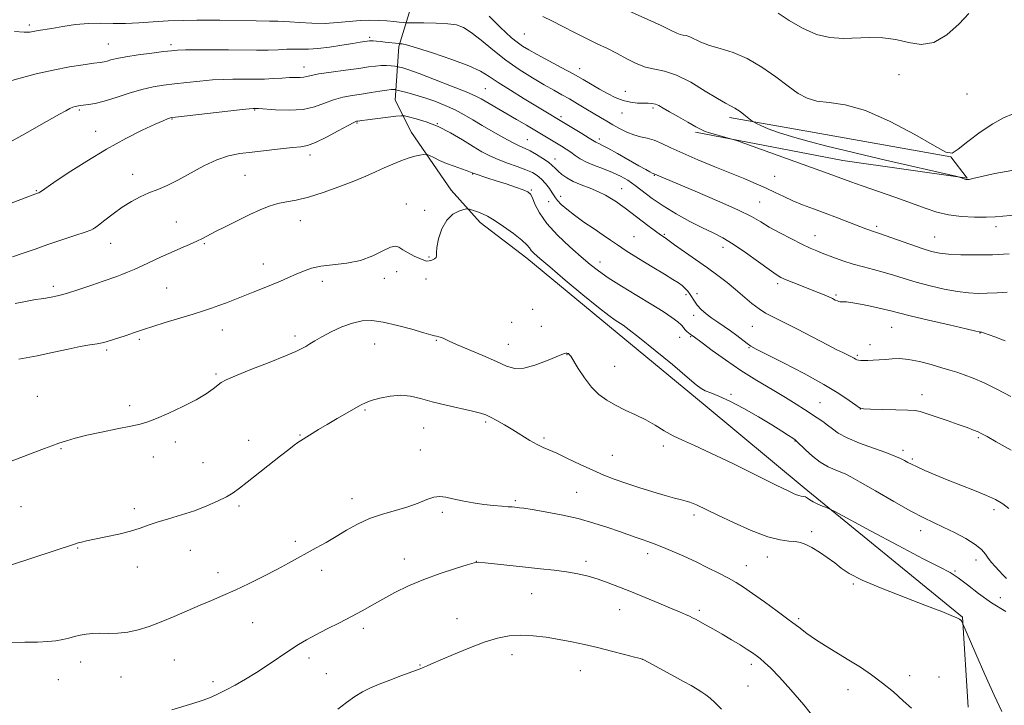
# Model space of a CAD drawing. Extents: x 2194800 to 2197700, y 352300 to 355200.
# Drawn here: x 2195593 to 2195953, y 353688 to 353939 of the extents above; entities that cross this region are included whole.
import ezdxf

# ---------------------------------------------------------------- set-up
doc = ezdxf.new("R2010")
doc.units = 0
doc.header["$MEASUREMENT"] = 0
for name, color, linetype, lineweight in [('DTM HARD BREAKLINE', 7, 'Continuous', 0), ('DTM SPOT ELEVATION', 2, 'Continuous', 13), ('INDEX CONTOUR', 41, 'Continuous', 13), ('INTERMEDIATE CONTOUR', 44, 'Continuous', 0)]:
    doc.layers.add(name, color=color, linetype=linetype, lineweight=lineweight)

msp = doc.modelspace()

# ---------------------------------------------------------------- linework, layer by layer
at = {"layer": 'DTM HARD BREAKLINE'}
for points in [[(2195938.17, 353720.33, 1069.94), (2195880.16, 353767.59, 1067.63), (2195843.91, 353797.79, 1066.51), (2195808.97, 353826.67, 1066.51), (2195778.64, 353851.62, 1066.58), (2195761.51, 353864.74, 1066.51), (2195750.95, 353876.56, 1065.33), (2195736.43, 353897.59, 1063.22), (2195730.48, 353909.43, 1060.92), (2195731.76, 353929.17, 1056.25), (2195736.99, 353946.29, 1051.77), (2195740.91, 353958.8, 1047.63), (2195746.8, 353973.95, 1044.4), (2195751.38, 353984.49, 1043.41), (2195757.94, 353997.67, 1041.9)], [(2195852.9, 353903.1, 1050.46), (2195882.52, 353897.9, 1048.88), (2195933.87, 353888.79, 1048.02), (2195939.81, 353880.91, 1049.93), (2195894.39, 353887.39, 1051.11), (2195840.41, 353897.81, 1052.3)], [(2195938.17, 353720.33, 1069.94), (2195940.21, 353687.43, 1070.73)]]:
    msp.add_polyline3d(points, dxfattribs=at)
at = {"layer": 'DTM SPOT ELEVATION'}
for p in [(2195596.54, 353936.94, 1053.67), (2195721.13, 353932.49, 1055.72), (2195777.68, 353933.72, 1050.96), (2195625.46, 353930, 1055.15), (2195648.36, 353929.84, 1055.63), (2195697.02, 353921.6, 1057.36), (2195797.98, 353921, 1051.39), (2195914.94, 353918.81, 1047.23), (2195763.43, 353913.72, 1057.03), (2195814.67, 353912.7, 1051.21), (2195939.87, 353911.72, 1046.85), (2195614.81, 353905.94, 1058.21), (2195678.98, 353905.9, 1060.1), (2195824.79, 353906.6, 1052.3), (2195648.7, 353902.59, 1060.09), (2195791.2, 353903.45, 1055.66), (2195813.5, 353904.78, 1052.72), (2195620.77, 353898.02, 1059.33), (2195716.47, 353901.14, 1062.14), (2195745.86, 353900.89, 1062), (2195778.83, 353894.97, 1059.12), (2195805.13, 353895.22, 1055.62), (2195699.3, 353889.42, 1062.46), (2195788.91, 353887.97, 1059.34), (2195634.3, 353882.4, 1061.29), (2195675.46, 353881.92, 1063.02), (2195758.78, 353882.44, 1064.08), (2195825.28, 353881.97, 1056.08), (2195869.42, 353881.65, 1053.08), (2195599.08, 353876.42, 1059.89), (2195780.3, 353876.63, 1063.86), (2195813.42, 353877.04, 1059.21), (2195791.01, 353874.26, 1061.5), (2195734.58, 353871.47, 1065.52), (2195741.19, 353869.22, 1065.71), (2195786.61, 353872.38, 1062.6), (2195863.91, 353872.28, 1055.05), (2195695.77, 353865.39, 1064.69), (2195619.92, 353862.5, 1061.97), (2195650.27, 353864.88, 1063.16), (2195906.69, 353863.34, 1053.68), (2195950.43, 353863.14, 1052.49), (2195817.83, 353859.59, 1061.01), (2195829.02, 353860.44, 1059.83), (2195884.14, 353859.89, 1055.29), (2195928.01, 353859.36, 1053.11), (2195626.27, 353857.12, 1062.86), (2195660.52, 353856.98, 1064.16), (2195850.45, 353855.65, 1058.59), (2195742.88, 353852.06, 1065.94), (2195682.11, 353849.51, 1065.34), (2195805.43, 353850.26, 1063.4), (2195726.44, 353844.24, 1066.45), (2195730.93, 353846.72, 1066.24), (2195741.69, 353844.01, 1066.2), (2195605.29, 353841.36, 1063.6), (2195646.75, 353840.78, 1065.02), (2195703.81, 353843.22, 1066.49), (2195870.52, 353842.35, 1058.35), (2195836.87, 353838.37, 1062.39), (2195840.98, 353838.71, 1061.51), (2195891.88, 353838.17, 1057.78), (2195780.79, 353832.98, 1066.72), (2195839.78, 353830.71, 1062.49), (2195773.11, 353828.15, 1066.85), (2195783.94, 353826.73, 1067.01), (2195861.21, 353826.78, 1060.84), (2195912.18, 353826.31, 1058.91), (2195667.18, 353825.36, 1066.7), (2195693.76, 353823.17, 1067.63), (2195834.55, 353822.75, 1064.77), (2195838.62, 353822.95, 1064.15), (2195944.62, 353824.29, 1058.05), (2195636.81, 353821.97, 1066.26), (2195722.92, 353820.27, 1068.93), (2195745.57, 353821.61, 1068.14), (2195771.93, 353820.14, 1067.25), (2195860.03, 353818.9, 1062.11), (2195904.27, 353820.02, 1059.4), (2195624.81, 353818.05, 1066.28), (2195793.4, 353816.42, 1068.06), (2195899.66, 353816.13, 1059.78), (2195810.81, 353812.09, 1067.15), (2195664.82, 353809.25, 1067.8), (2195599.37, 353801.14, 1066.97), (2195853.46, 353801.88, 1065.84), (2195923.32, 353801.72, 1061.4), (2195633.23, 353797.69, 1067.71), (2195886.02, 353798.78, 1063.07), (2195719.37, 353796.07, 1070.16), (2195900.73, 353796.44, 1062.01), (2195763.63, 353791.75, 1070.25), (2195695.58, 353787.02, 1069.9), (2195740.86, 353789.55, 1070.8), (2195649.91, 353784.43, 1068.36), (2195676.83, 353785.06, 1069.25), (2195784.95, 353785.84, 1069.7), (2195828.67, 353782.97, 1068.43), (2195876.87, 353784.84, 1066.06), (2195943.91, 353785.98, 1062.23), (2195608.06, 353782, 1068.12), (2195641.9, 353778.87, 1068.5), (2195739.67, 353781.5, 1071.2), (2195810, 353779.49, 1069.08), (2195916.37, 353781.34, 1063.57), (2195660.09, 353776.84, 1069.01), (2195919.78, 353778.19, 1063.75), (2195796.89, 353766.03, 1071.07), (2195593.43, 353760.81, 1068.91), (2195673.27, 353760.95, 1070.32), (2195714.63, 353763.73, 1071.4), (2195774.46, 353762.91, 1071.78), (2195634.94, 353760.02, 1069.6), (2195747.68, 353758.7, 1072.32), (2195839.89, 353757.76, 1070.38), (2195949.72, 353759.72, 1064.38), (2195882.88, 353751.56, 1069.68), (2195922.89, 353751.93, 1066.57), (2195693.85, 353748.13, 1071.64), (2195614.14, 353745.58, 1070.1), (2195655.39, 353744.77, 1070.79), (2195822.85, 353743.6, 1072.47), (2195733.81, 353741.56, 1073.41), (2195760.14, 353740.73, 1073.99), (2195800.28, 353740.8, 1073.59), (2195859.06, 353739.2, 1071.23), (2195866.67, 353742.37, 1070.64), (2195943.1, 353741.24, 1066.63), (2195635.98, 353738.69, 1070.65), (2195665.59, 353736.63, 1071.5), (2195703.58, 353737.48, 1072.51), (2195935.42, 353737.26, 1067.87), (2195898.2, 353732.43, 1070.2), (2195780.39, 353728.88, 1074.88), (2195952.03, 353727.5, 1067.1), (2195812.64, 353723.05, 1074.77), (2195841.76, 353722.87, 1073.68), (2195678.27, 353718.28, 1072.77), (2195753.05, 353719.83, 1075.2), (2195878.13, 353719.83, 1071.73), (2195718.75, 353716.23, 1074.41), (2195615.34, 353703.99, 1072.6), (2195649.52, 353704.64, 1072.89), (2195698.83, 353705.34, 1074.5), (2195773.27, 353706.57, 1076.61), (2195820.99, 353704.87, 1076.01), (2195705.23, 353699.66, 1075.16), (2195739.48, 353702.88, 1075.9), (2195798.26, 353700.7, 1076.79), (2195860.83, 353703.02, 1074.42), (2195607.05, 353697.43, 1072.98), (2195630.05, 353698.5, 1072.85), (2195663.78, 353696.68, 1073.63), (2195918.78, 353698.94, 1071.46), (2195929.57, 353698.43, 1071.11), (2195859.67, 353695.17, 1075.02), (2195896.23, 353693.86, 1072.7)]:
    msp.add_point(p, dxfattribs=at)
at = {"layer": 'INDEX CONTOUR'}
for points in [[(2195956.237, 353883.721, 1050), (2195950.021, 353882.6, 1050), (2195941.898, 353880.761, 1050), (2195940.602, 353880.495, 1050), (2195940.178, 353880.442, 1050), (2195939.941, 353880.434, 1050), (2195939.746, 353880.439, 1050), (2195939.582, 353880.458, 1050), (2195939.43, 353880.495, 1050), (2195937.462, 353881.176, 1050), (2195937.042, 353881.3, 1050), (2195935.719, 353881.616, 1050), (2195909.981, 353887.581, 1050), (2195902.294, 353889.38, 1050), (2195895.248, 353891.059, 1050), (2195888.538, 353892.708, 1050), (2195881.992, 353894.387, 1050), (2195875.935, 353896.048, 1050), (2195870.821, 353897.615, 1050), (2195866.992, 353899.01, 1050), (2195864.359, 353900.155, 1050), (2195862.725, 353900.967, 1050), (2195861.833, 353901.439, 1050), (2195861.199, 353901.854, 1050), (2195858.694, 353903.805, 1050), (2195856.729, 353905.281, 1050), (2195854.83, 353906.578, 1050), (2195853.242, 353907.458, 1050), (2195851.382, 353908.397, 1050), (2195848.464, 353910.057, 1050), (2195843.991, 353912.823, 1050), (2195838.655, 353916.012, 1050), (2195833.441, 353918.667, 1050), (2195829.102, 353920.12, 1050), (2195825.461, 353920.836, 1050), (2195822.111, 353921.566, 1050), (2195818.719, 353922.883, 1050), (2195815.246, 353924.647, 1050), (2195811.725, 353926.542, 1050), (2195808.164, 353928.331, 1050), (2195804.454, 353930.105, 1050), (2195800.461, 353932.032, 1050), (2195796.136, 353934.209, 1050), (2195791.782, 353936.439, 1050), (2195787.787, 353938.452, 1050), (2195784.452, 353940.058, 1050)], [(2195938.712, 353808.983, 1060), (2195936.039, 353809.918, 1060), (2195933.538, 353810.721, 1060), (2195930.574, 353811.611, 1060), (2195926.727, 353812.719, 1060), (2195922.45, 353813.832, 1060), (2195918.405, 353814.644, 1060), (2195915.099, 353814.944, 1060), (2195912.39, 353814.868, 1060), (2195909.978, 353814.64, 1060), (2195907.637, 353814.446, 1060), (2195905.441, 353814.314, 1060), (2195903.54, 353814.235, 1060), (2195902.048, 353814.201, 1060), (2195900.929, 353814.223, 1060), (2195900.114, 353814.315, 1060), (2195899.518, 353814.49, 1060), (2195899.011, 353814.745, 1060), (2195898.446, 353815.076, 1060), (2195897.706, 353815.479, 1060), (2195896.781, 353815.948, 1060), (2195894.326, 353817.127, 1060), (2195892.205, 353818.169, 1060), (2195888.711, 353819.943, 1060), (2195877.698, 353825.644, 1060), (2195872.425, 353828.333, 1060), (2195868.673, 353830.188, 1060), (2195866.017, 353831.576, 1060), (2195863.688, 353833.081, 1060), (2195861.07, 353835.14, 1060), (2195855.102, 353840.217, 1060), (2195851.985, 353842.744, 1060), (2195848.633, 353845.306, 1060), (2195844.806, 353848.095, 1060), (2195840.436, 353851.184, 1060), (2195832.724, 353856.568, 1060), (2195830.73, 353857.995, 1060), (2195829.302, 353859.076, 1060), (2195827.62, 353860.255, 1060), (2195825.755, 353861.604, 1060), (2195822.954, 353863.68, 1060), (2195814.616, 353869.942, 1060), (2195812.977, 353871.154, 1060), (2195811.449, 353872.238, 1060), (2195809.671, 353873.424, 1060), (2195807.507, 353874.699, 1060), (2195804.88, 353875.987, 1060), (2195801.794, 353877.232, 1060), (2195798.572, 353878.46, 1060), (2195795.615, 353879.715, 1060), (2195793.242, 353881.02, 1060), (2195791.432, 353882.313, 1060), (2195790.079, 353883.507, 1060), (2195789.034, 353884.561, 1060), (2195787.977, 353885.594, 1060), (2195786.544, 353886.767, 1060), (2195784.504, 353888.174, 1060), (2195782.145, 353889.631, 1060), (2195779.89, 353890.886, 1060), (2195777.998, 353891.799, 1060), (2195776.086, 353892.654, 1060), (2195773.611, 353893.849, 1060), (2195770.212, 353895.658, 1060), (2195766.27, 353897.872, 1060), (2195762.348, 353900.163, 1060), (2195758.863, 353902.261, 1060), (2195755.64, 353904.161, 1060), (2195752.358, 353905.913, 1060), (2195748.781, 353907.557, 1060), (2195745.013, 353909.061, 1060), (2195741.248, 353910.38, 1060), (2195737.697, 353911.472, 1060), (2195734.657, 353912.314, 1060), (2195731.225, 353913.192, 1060), (2195730.701, 353913.312, 1060), (2195730.414, 353913.351, 1060), (2195729.948, 353913.379, 1060), (2195729.01, 353913.343, 1060), (2195727.343, 353913.158, 1060), (2195724.789, 353912.77, 1060), (2195721.596, 353912.247, 1060), (2195718.114, 353911.695, 1060), (2195714.634, 353911.166, 1060), (2195711.22, 353910.533, 1060), (2195707.878, 353909.622, 1060), (2195704.554, 353908.356, 1060), (2195700.947, 353907.043, 1060), (2195696.7, 353906.09, 1060), (2195691.68, 353905.782, 1060), (2195686.661, 353905.929, 1060), (2195680.358, 353906.381, 1060), (2195679.415, 353906.437, 1060), (2195678.747, 353906.437, 1060), (2195678.423, 353906.417, 1060), (2195677.012, 353906.274, 1060), (2195673.44, 353905.887, 1060), (2195649.98, 353903.277, 1060), (2195648.474, 353903.077, 1060), (2195647.865, 353902.924, 1060), (2195647.088, 353902.642, 1060), (2195645.494, 353901.978, 1060), (2195642.54, 353900.661, 1060), (2195637.86, 353898.475, 1060), (2195631.78, 353895.435, 1060), (2195624.803, 353891.61, 1060), (2195617.506, 353887.19, 1060), (2195610.755, 353882.834, 1060), (2195605.494, 353879.321, 1060), (2195600.909, 353876.22, 1060), (2195600.307, 353875.834, 1060), (2195599.907, 353875.625, 1060), (2195599.524, 353875.468, 1060), (2195598.457, 353875.08, 1060), (2195589.791, 353871.815, 1060)], [(2195955.841, 353801.046, 1060), (2195950.784, 353803.785, 1060), (2195946.127, 353806.011, 1060), (2195942.068, 353807.716, 1060), (2195938.712, 353808.983, 1060)], [(2195952.578, 353685.813, 1070), (2195949.727, 353691.83, 1070), (2195946.399, 353699.308, 1070), (2195943.059, 353706.936, 1070), (2195937.937, 353718.703, 1070), (2195937.774, 353719.024, 1070), (2195937.584, 353719.266, 1070), (2195937.113, 353719.552, 1070), (2195936.049, 353720.044, 1070), (2195934.038, 353720.916, 1070), (2195930.545, 353722.346, 1070), (2195924.998, 353724.524, 1070), (2195917.23, 353727.506, 1070), (2195908.733, 353730.837, 1070), (2195901.406, 353733.929, 1070), (2195896.63, 353736.354, 1070), (2195893.694, 353738.31, 1070), (2195891.361, 353740.154, 1070), (2195888.671, 353742.139, 1070), (2195885.765, 353744.104, 1070), (2195883.056, 353745.785, 1070), (2195880.836, 353746.977, 1070), (2195878.903, 353747.705, 1070), (2195876.931, 353748.054, 1070), (2195874.569, 353748.186, 1070), (2195871.367, 353748.571, 1070), (2195866.847, 353749.757, 1070), (2195860.83, 353752.073, 1070), (2195854.316, 353754.963, 1070), (2195848.607, 353757.649, 1070), (2195840.716, 353761.426, 1070), (2195839.528, 353761.942, 1070), (2195838.384, 353762.358, 1070), (2195837.042, 353762.749, 1070), (2195835.255, 353763.201, 1070), (2195832.763, 353763.842, 1070), (2195829.3, 353764.812, 1070), (2195824.766, 353766.185, 1070), (2195819.708, 353767.792, 1070), (2195814.84, 353769.396, 1070), (2195810.663, 353770.848, 1070), (2195806.835, 353772.315, 1070), (2195802.8, 353774.054, 1070), (2195798.219, 353776.201, 1070), (2195793.585, 353778.43, 1070), (2195789.606, 353780.301, 1070), (2195786.757, 353781.524, 1070), (2195784.593, 353782.416, 1070), (2195782.439, 353783.449, 1070), (2195779.776, 353784.972, 1070), (2195773.507, 353788.817, 1070), (2195770.414, 353790.651, 1070), (2195767.633, 353792.231, 1070), (2195765.351, 353793.469, 1070), (2195763.581, 353794.332, 1070), (2195761.663, 353795.008, 1070), (2195758.76, 353795.743, 1070), (2195749.08, 353797.888, 1070), (2195743.964, 353799.124, 1070), (2195739.72, 353800.296, 1070), (2195736.069, 353801.179, 1070), (2195732.475, 353801.53, 1070), (2195728.593, 353801.202, 1070), (2195724.812, 353800.434, 1070), (2195721.71, 353799.558, 1070), (2195719.627, 353798.805, 1070), (2195717.974, 353797.986, 1070), (2195709.256, 353793.003, 1070), (2195705.587, 353790.876, 1070), (2195702.397, 353788.962, 1070), (2195695.787, 353784.877, 1070), (2195694.84, 353784.237, 1070), (2195693.487, 353783.245, 1070), (2195691.452, 353781.688, 1070), (2195688.481, 353779.365, 1070), (2195676.276, 353769.714, 1070), (2195673.431, 353767.496, 1070), (2195671.141, 353765.875, 1070), (2195668.669, 353764.415, 1070), (2195665.431, 353762.776, 1070), (2195661.464, 353761.016, 1070), (2195656.961, 353759.29, 1070), (2195652.16, 353757.725, 1070), (2195647.469, 353756.329, 1070), (2195643.346, 353755.079, 1070), (2195640.043, 353753.946, 1070), (2195637.031, 353752.88, 1070), (2195633.576, 353751.823, 1070), (2195629.214, 353750.746, 1070), (2195624.534, 353749.725, 1070), (2195620.395, 353748.864, 1070), (2195617.45, 353748.239, 1070), (2195615.548, 353747.808, 1070), (2195614.339, 353747.501, 1070), (2195613.378, 353747.216, 1070), (2195589.923, 353739.439, 1070)]]:
    msp.add_polyline3d(points, dxfattribs=at)
at = {"layer": 'INTERMEDIATE CONTOUR'}
for points in [[(2195956.689, 353904.484, 1048), (2195953.228, 353903.02, 1048), (2195949.219, 353900.878, 1048), (2195944.643, 353897.749, 1048), (2195940.16, 353894.315, 1048), (2195936.601, 353891.501, 1048), (2195934.354, 353890.11, 1048), (2195932.052, 353890.458, 1048), (2195927.891, 353892.739, 1048), (2195920.673, 353896.87, 1048), (2195911.644, 353901.663, 1048), (2195902.658, 353905.655, 1048), (2195895.211, 353907.79, 1048), (2195889.368, 353908.632, 1048), (2195884.834, 353909.156, 1048), (2195881.25, 353910.187, 1048), (2195877.99, 353911.961, 1048), (2195874.365, 353914.566, 1048), (2195869.869, 353917.961, 1048), (2195864.734, 353921.58, 1048), (2195859.379, 353924.728, 1048), (2195854.195, 353926.897, 1048), (2195849.475, 353928.335, 1048), (2195845.485, 353929.478, 1048), (2195842.411, 353930.657, 1048), (2195838.386, 353932.628, 1048), (2195837.018, 353933.086, 1048), (2195835.871, 353933.311, 1048), (2195834.816, 353933.542, 1048), (2195833.607, 353934.018, 1048), (2195831.535, 353935.008, 1048), (2195827.772, 353936.781, 1048), (2195814.577, 353942.788, 1048)], [(2195940.522, 353941.173, 1046), (2195936.958, 353937.397, 1046), (2195932.475, 353933.397, 1046), (2195927.658, 353930.55, 1046), (2195922.97, 353929.83, 1046), (2195918.384, 353930.56, 1046), (2195913.753, 353931.658, 1046), (2195908.97, 353932.257, 1046), (2195904.095, 353932.369, 1046), (2195894.446, 353932.081, 1046), (2195889.644, 353932.362, 1046), (2195884.694, 353933.517, 1046), (2195879.578, 353935.795, 1046), (2195874.72, 353938.636, 1046), (2195870.66, 353941.275, 1046)], [(2195955.231, 353853.249, 1054), (2195949.085, 353852.946, 1054), (2195943.048, 353852.851, 1054), (2195937.575, 353852.943, 1054), (2195933.074, 353853.175, 1054), (2195929.728, 353853.531, 1054), (2195926.816, 353854.151, 1054), (2195923.392, 353855.212, 1054), (2195918.853, 353856.784, 1054), (2195909.87, 353859.994, 1054), (2195907.36, 353860.861, 1054), (2195905.228, 353861.538, 1054), (2195904.263, 353861.877, 1054), (2195902.734, 353862.454, 1054), (2195892.356, 353866.422, 1054), (2195887.828, 353868.126, 1054), (2195883.559, 353869.71, 1054), (2195879.637, 353871.2, 1054), (2195876.057, 353872.67, 1054), (2195872.778, 353874.176, 1054), (2195869.608, 353875.72, 1054), (2195866.312, 353877.286, 1054), (2195862.661, 353878.886, 1054), (2195858.422, 353880.637, 1054), (2195847.44, 353885.083, 1054), (2195841.287, 353887.635, 1054), (2195835.728, 353890.049, 1054), (2195831.379, 353892.083, 1054), (2195828.032, 353893.676, 1054), (2195825.272, 353894.811, 1054), (2195822.74, 353895.525, 1054), (2195820.281, 353896.068, 1054), (2195817.794, 353896.741, 1054), (2195815.216, 353897.768, 1054), (2195812.633, 353899.054, 1054), (2195810.167, 353900.422, 1054), (2195807.884, 353901.748, 1054), (2195805.615, 353903.102, 1054), (2195800.294, 353906.331, 1054), (2195797.256, 353908.155, 1054), (2195794.26, 353909.905, 1054), (2195791.439, 353911.489, 1054), (2195788.493, 353913.119, 1054), (2195785.013, 353915.09, 1054), (2195780.726, 353917.627, 1054), (2195775.894, 353920.687, 1054), (2195770.912, 353924.163, 1054), (2195766.149, 353927.88, 1054), (2195761.865, 353931.407, 1054), (2195758.291, 353934.248, 1054), (2195755.494, 353936.045, 1054), (2195752.876, 353936.994, 1054), (2195749.674, 353937.43, 1054), (2195745.434, 353937.641, 1054), (2195740.936, 353937.732, 1054), (2195735.202, 353937.769, 1054), (2195734.18, 353937.804, 1054), (2195733.328, 353937.89, 1054), (2195731.934, 353938.047, 1054), (2195729.934, 353938.255, 1054), (2195727.429, 353938.481, 1054), (2195724.508, 353938.684, 1054), (2195721.213, 353938.778, 1054), (2195717.579, 353938.659, 1054), (2195713.631, 353938.289, 1054), (2195709.363, 353937.845, 1054), (2195704.77, 353937.564, 1054), (2195699.946, 353937.61, 1054), (2195695.419, 353937.862, 1054), (2195691.824, 353938.131, 1054), (2195689.48, 353938.271, 1054), (2195687.431, 353938.32, 1054), (2195684.408, 353938.359, 1054), (2195679.601, 353938.451, 1054), (2195666.3, 353938.735, 1054), (2195664.247, 353938.756, 1054), (2195661.773, 353938.76, 1054), (2195657.863, 353938.754, 1054), (2195652.826, 353938.685, 1054), (2195647.309, 353938.485, 1054), (2195641.859, 353938.13, 1054), (2195636.643, 353937.752, 1054), (2195631.732, 353937.529, 1054), (2195627.145, 353937.561, 1054), (2195622.692, 353937.662, 1054), (2195618.13, 353937.571, 1054), (2195613.342, 353937.109, 1054), (2195608.712, 353936.426, 1054), (2195604.746, 353935.751, 1054), (2195599.714, 353934.922, 1054), (2195596.622, 353934.383, 1054), (2195594.538, 353934.299, 1054), (2195591.108, 353934.598, 1054)], [(2195830.94, 353905.209, 1052), (2195828.614, 353906.582, 1052), (2195826.983, 353907.493, 1052), (2195825.698, 353908.028, 1052), (2195824.442, 353908.276, 1052), (2195823.027, 353908.348, 1052), (2195821.296, 353908.356, 1052), (2195819.14, 353908.423, 1052), (2195816.631, 353908.7, 1052), (2195813.889, 353909.344, 1052), (2195811.027, 353910.458, 1052), (2195808.122, 353911.918, 1052), (2195805.244, 353913.549, 1052), (2195799.305, 353917.026, 1052), (2195795.636, 353919.092, 1052), (2195791.224, 353921.481, 1052), (2195782.489, 353926.146, 1052), (2195779.393, 353927.868, 1052), (2195777.07, 353929.293, 1052), (2195775.079, 353930.708, 1052), (2195773.064, 353932.34, 1052), (2195770.991, 353934.182, 1052), (2195768.907, 353936.17, 1052), (2195766.863, 353938.225, 1052), (2195764.914, 353940.212, 1052)], [(2195954.465, 353839.248, 1056), (2195950.84, 353839.017, 1056), (2195947.24, 353838.827, 1056), (2195943.839, 353838.777, 1056), (2195940.333, 353838.964, 1056), (2195936.299, 353839.48, 1056), (2195931.476, 353840.381, 1056), (2195926.264, 353841.565, 1056), (2195921.223, 353842.887, 1056), (2195916.784, 353844.22, 1056), (2195912.841, 353845.482, 1056), (2195909.156, 353846.608, 1056), (2195905.522, 353847.566, 1056), (2195901.859, 353848.477, 1056), (2195898.119, 353849.5, 1056), (2195894.306, 353850.735, 1056), (2195890.653, 353852.056, 1056), (2195887.446, 353853.284, 1056), (2195884.823, 353854.318, 1056), (2195882.326, 353855.38, 1056), (2195879.346, 353856.774, 1056), (2195875.5, 353858.694, 1056), (2195871.285, 353860.902, 1056), (2195867.421, 353863.049, 1056), (2195864.288, 353864.923, 1056), (2195860.887, 353866.867, 1056), (2195855.881, 353869.358, 1056), (2195848.498, 353872.665, 1056), (2195840.238, 353876.2, 1056), (2195824.944, 353882.591, 1056), (2195824.507, 353882.803, 1056), (2195823.702, 353883.231, 1056), (2195822.213, 353884.057, 1056), (2195819.685, 353885.484, 1056), (2195811.876, 353889.916, 1056), (2195808.337, 353891.887, 1056), (2195806.108, 353893.068, 1056), (2195804.952, 353893.626, 1056), (2195804.392, 353893.873, 1056), (2195803.949, 353894.115, 1056), (2195801.516, 353895.633, 1056), (2195798.768, 353897.313, 1056), (2195777.658, 353910.013, 1056), (2195772.611, 353913.111, 1056), (2195768.15, 353915.959, 1056), (2195764.842, 353918.196, 1056), (2195761.721, 353920.091, 1056), (2195757.439, 353922.072, 1056), (2195751.169, 353924.414, 1056), (2195744.161, 353926.772, 1056), (2195738.192, 353928.649, 1056), (2195734.595, 353929.685, 1056), (2195732.944, 353930.068, 1056), (2195732.372, 353930.124, 1056), (2195732.114, 353930.129, 1056), (2195731.803, 353930.155, 1056), (2195726.778, 353930.72, 1056), (2195725.078, 353930.898, 1056), (2195723.556, 353931.045, 1056), (2195722.368, 353931.142, 1056), (2195721.596, 353931.173, 1056), (2195721.031, 353931.143, 1056), (2195719.385, 353930.926, 1056), (2195717.669, 353930.678, 1056), (2195714.891, 353930.244, 1056), (2195710.897, 353929.6, 1056), (2195706.34, 353928.91, 1056), (2195702.071, 353928.385, 1056), (2195698.719, 353928.171, 1056), (2195696.029, 353928.16, 1056), (2195693.519, 353928.175, 1056), (2195690.774, 353928.087, 1056), (2195687.621, 353927.941, 1056), (2195683.95, 353927.827, 1056), (2195679.677, 353927.81, 1056), (2195669.408, 353927.909, 1056), (2195663.622, 353927.921, 1056), (2195658.119, 353927.892, 1056), (2195653.689, 353927.834, 1056), (2195650.785, 353927.746, 1056), (2195648.516, 353927.572, 1056), (2195645.651, 353927.243, 1056), (2195641.354, 353926.718, 1056), (2195636.357, 353926.062, 1056), (2195631.788, 353925.369, 1056), (2195628.516, 353924.723, 1056), (2195626.389, 353924.175, 1056), (2195624.999, 353923.766, 1056), (2195623.894, 353923.504, 1056), (2195622.468, 353923.283, 1056), (2195620.072, 353922.966, 1056), (2195616.229, 353922.431, 1056), (2195611.164, 353921.621, 1056), (2195605.273, 353920.495, 1056), (2195599.019, 353919.065, 1056), (2195593.137, 353917.544, 1056), (2195588.426, 353916.2, 1056)], [(2195953.842, 353821.406, 1058), (2195949.985, 353822.89, 1058), (2195945.885, 353824.32, 1058), (2195945.298, 353824.546, 1058), (2195945.078, 353824.647, 1058), (2195945.013, 353824.659, 1058), (2195944.684, 353824.645, 1058), (2195944.42, 353824.685, 1058), (2195943.066, 353824.981, 1058), (2195939.524, 353825.786, 1058), (2195933.225, 353827.232, 1058), (2195925.712, 353828.978, 1058), (2195919.055, 353830.563, 1058), (2195914.745, 353831.65, 1058), (2195911.943, 353832.391, 1058), (2195909.232, 353833.061, 1058), (2195905.585, 353833.86, 1058), (2195901.537, 353834.675, 1058), (2195898.019, 353835.317, 1058), (2195895.733, 353835.649, 1058), (2195894.471, 353835.747, 1058), (2195893.344, 353835.738, 1058), (2195892.91, 353835.811, 1058), (2195892.363, 353836.006, 1058), (2195891.587, 353836.363, 1058), (2195890.534, 353836.867, 1058), (2195889.179, 353837.489, 1058), (2195887.481, 353838.216, 1058), (2195885.358, 353839.083, 1058), (2195876.356, 353842.677, 1058), (2195873.628, 353843.789, 1058), (2195871.692, 353844.65, 1058), (2195869.895, 353845.693, 1058), (2195867.341, 353847.479, 1058), (2195863.431, 353850.344, 1058), (2195858.753, 353853.727, 1058), (2195854.188, 353856.841, 1058), (2195850.36, 353859.127, 1058), (2195846.856, 353860.92, 1058), (2195843.004, 353862.786, 1058), (2195838.351, 353865.148, 1058), (2195833.321, 353867.89, 1058), (2195828.553, 353870.762, 1058), (2195824.545, 353873.535, 1058), (2195818.307, 353878.316, 1058), (2195815.611, 353880.162, 1058), (2195812.907, 353881.705, 1058), (2195809.987, 353883.059, 1058), (2195806.74, 353884.327, 1058), (2195803.452, 353885.556, 1058), (2195800.506, 353886.782, 1058), (2195798.182, 353888.027, 1058), (2195796.33, 353889.261, 1058), (2195794.695, 353890.445, 1058), (2195793.054, 353891.556, 1058), (2195791.317, 353892.647, 1058), (2195778.512, 353900.289, 1058), (2195774.851, 353902.46, 1058), (2195771.322, 353904.534, 1058), (2195761.977, 353909.934, 1058), (2195759.917, 353910.973, 1058), (2195756.474, 353912.474, 1058), (2195751.091, 353914.654, 1058), (2195744.851, 353917.092, 1058), (2195739.248, 353919.207, 1058), (2195735.438, 353920.557, 1058), (2195733.225, 353921.26, 1058), (2195732.076, 353921.571, 1058), (2195731.479, 353921.717, 1058), (2195731.011, 353921.795, 1058), (2195730.272, 353921.874, 1058), (2195728.966, 353921.995, 1058), (2195727.224, 353922.1, 1058), (2195725.278, 353922.108, 1058), (2195723.239, 353921.949, 1058), (2195720.699, 353921.614, 1058), (2195717.126, 353921.111, 1058), (2195712.27, 353920.459, 1058), (2195707.019, 353919.743, 1058), (2195702.546, 353919.06, 1058), (2195699.704, 353918.497, 1058), (2195698.08, 353918.085, 1058), (2195696.942, 353917.84, 1058), (2195695.66, 353917.76, 1058), (2195693.982, 353917.757, 1058), (2195691.757, 353917.722, 1058), (2195688.916, 353917.578, 1058), (2195685.73, 353917.381, 1058), (2195682.551, 353917.216, 1058), (2195679.641, 353917.147, 1058), (2195676.885, 353917.149, 1058), (2195674.078, 353917.173, 1058), (2195671.022, 353917.17, 1058), (2195667.565, 353917.083, 1058), (2195663.564, 353916.86, 1058), (2195658.977, 353916.471, 1058), (2195654.169, 353915.976, 1058), (2195649.604, 353915.462, 1058), (2195645.589, 353914.969, 1058), (2195641.789, 353914.343, 1058), (2195637.712, 353913.384, 1058), (2195633.05, 353911.985, 1058), (2195628.243, 353910.429, 1058), (2195623.91, 353909.093, 1058), (2195620.542, 353908.262, 1058), (2195618.096, 353907.845, 1058), (2195615.267, 353907.536, 1058), (2195614.504, 353907.434, 1058), (2195613.904, 353907.323, 1058), (2195613.275, 353907.168, 1058), (2195612.475, 353906.89, 1058), (2195611.374, 353906.399, 1058), (2195609.816, 353905.598, 1058), (2195607.552, 353904.355, 1058), (2195599.957, 353900.073, 1058), (2195595.026, 353897.309, 1058), (2195590.183, 353894.646, 1058)], [(2195958.554, 353867.515, 1052), (2195952.953, 353866.979, 1052), (2195950.17, 353866.795, 1052), (2195946.799, 353866.7, 1052), (2195942.536, 353866.727, 1052), (2195937.772, 353866.971, 1052), (2195933.073, 353867.547, 1052), (2195928.799, 353868.544, 1052), (2195924.49, 353869.967, 1052), (2195919.482, 353871.797, 1052), (2195913.397, 353873.969, 1052), (2195901.389, 353878.165, 1052), (2195897.297, 353879.625, 1052), (2195888.92, 353882.705, 1052), (2195855.395, 353894.686, 1052), (2195853.708, 353895.249, 1052), (2195852.365, 353895.622, 1052), (2195850.275, 353896.18, 1052), (2195847.755, 353896.868, 1052), (2195845.48, 353897.521, 1052), (2195843.889, 353898.055, 1052), (2195842.486, 353898.698, 1052), (2195840.544, 353899.756, 1052), (2195837.583, 353901.416, 1052), (2195834.125, 353903.374, 1052), (2195830.94, 353905.209, 1052)], [(2195956.038, 353781.412, 1062), (2195950.54, 353784.46, 1062), (2195947.141, 353786.381, 1062), (2195945.242, 353787.424, 1062), (2195943.867, 353788.085, 1062), (2195942.171, 353788.791, 1062), (2195939.825, 353789.683, 1062), (2195936.63, 353790.832, 1062), (2195932.566, 353792.246, 1062), (2195924.878, 353794.879, 1062), (2195922.687, 353795.59, 1062), (2195920.877, 353795.933, 1062), (2195918.185, 353796.095, 1062), (2195913.803, 353796.233, 1062), (2195908.73, 353796.359, 1062), (2195904.42, 353796.453, 1062), (2195901.898, 353796.554, 1062), (2195900.485, 353796.915, 1062), (2195899.076, 353797.844, 1062), (2195896.701, 353799.589, 1062), (2195892.915, 353802.159, 1062), (2195887.408, 353805.498, 1062), (2195880.2, 353809.44, 1062), (2195872.629, 353813.359, 1062), (2195862.603, 353818.404, 1062), (2195860.637, 353819.477, 1062), (2195859.287, 353820.423, 1062), (2195855.526, 353823.431, 1062), (2195853.242, 353825.146, 1062), (2195850.903, 353826.726, 1062), (2195848.594, 353828.216, 1062), (2195846.375, 353829.72, 1062), (2195844.316, 353831.309, 1062), (2195842.511, 353832.927, 1062), (2195841.059, 353834.484, 1062), (2195840.01, 353835.91, 1062), (2195838.47, 353838.421, 1062), (2195837.613, 353839.558, 1062), (2195836.614, 353840.63, 1062), (2195835.48, 353841.636, 1062), (2195834.131, 353842.636, 1062), (2195832.156, 353843.916, 1062), (2195829.053, 353845.822, 1062), (2195824.59, 353848.535, 1062), (2195819.57, 353851.604, 1062), (2195815.06, 353854.413, 1062), (2195811.81, 353856.53, 1062), (2195809.289, 353858.258, 1062), (2195806.65, 353860.084, 1062), (2195803.285, 353862.359, 1062), (2195799.553, 353864.903, 1062), (2195796.055, 353867.398, 1062), (2195793.277, 353869.578, 1062), (2195791.261, 353871.362, 1062), (2195789.931, 353872.721, 1062), (2195789.165, 353873.687, 1062), (2195787.969, 353875.625, 1062), (2195786.885, 353877.17, 1062), (2195785.486, 353878.953, 1062), (2195783.973, 353880.629, 1062), (2195782.456, 353881.95, 1062), (2195780.686, 353883.025, 1062), (2195778.321, 353884.05, 1062), (2195775.163, 353885.183, 1062), (2195771.586, 353886.419, 1062), (2195768.105, 353887.712, 1062), (2195765.069, 353889.057, 1062), (2195762.173, 353890.604, 1062), (2195758.943, 353892.543, 1062), (2195755.04, 353894.963, 1062), (2195750.663, 353897.54, 1062), (2195746.144, 353899.85, 1062), (2195741.827, 353901.557, 1062), (2195738.101, 353902.691, 1062), (2195735.372, 353903.374, 1062), (2195733.802, 353903.712, 1062), (2195732.601, 353903.764, 1062), (2195730.741, 353903.574, 1062), (2195720.359, 353902.343, 1062), (2195718.257, 353902.078, 1062), (2195716.711, 353901.854, 1062), (2195716.289, 353901.747, 1062), (2195715.332, 353901.308, 1062), (2195713.211, 353900.184, 1062), (2195709.583, 353898.2, 1062), (2195705.241, 353895.884, 1062), (2195701.27, 353893.944, 1062), (2195698.395, 353892.89, 1062), (2195695.936, 353892.458, 1062), (2195692.857, 353892.191, 1062), (2195688.437, 353891.73, 1062), (2195683.214, 353891.116, 1062), (2195678.04, 353890.489, 1062), (2195673.538, 353889.906, 1062), (2195669.417, 353889.082, 1062), (2195665.158, 353887.648, 1062), (2195660.407, 353885.393, 1062), (2195650.869, 353880.23, 1062), (2195646.923, 353878.319, 1062), (2195643.493, 353876.847, 1062), (2195640.3, 353875.515, 1062), (2195637.108, 353874.062, 1062), (2195633.856, 353872.361, 1062), (2195630.529, 353870.323, 1062), (2195627.178, 353867.946, 1062), (2195624.137, 353865.594, 1062), (2195621.809, 353863.726, 1062), (2195620.367, 353862.633, 1062), (2195619.056, 353861.964, 1062), (2195616.891, 353861.207, 1062), (2195613.18, 353859.972, 1062), (2195608.398, 353858.368, 1062), (2195603.315, 353856.63, 1062), (2195598.568, 353854.966, 1062), (2195594.262, 353853.472, 1062), (2195590.369, 353852.221, 1062)], [(2195955.171, 353760.099, 1064), (2195952.903, 353761.852, 1064), (2195950.291, 353763.343, 1064), (2195946.915, 353764.875, 1064), (2195942.522, 353766.671, 1064), (2195932.565, 353770.611, 1064), (2195928.115, 353772.433, 1064), (2195924.391, 353774.02, 1064), (2195921.518, 353775.304, 1064), (2195919.534, 353776.249, 1064), (2195918.132, 353776.974, 1064), (2195916.917, 353777.629, 1064), (2195915.482, 353778.36, 1064), (2195913.377, 353779.292, 1064), (2195910.136, 353780.544, 1064), (2195905.552, 353782.182, 1064), (2195900.444, 353784.045, 1064), (2195895.889, 353785.92, 1064), (2195892.681, 353787.635, 1064), (2195890.508, 353789.184, 1064), (2195888.774, 353790.605, 1064), (2195886.979, 353791.945, 1064), (2195884.998, 353793.287, 1064), (2195880.304, 353796.35, 1064), (2195877.261, 353798.29, 1064), (2195873.371, 353800.667, 1064), (2195868.462, 353803.568, 1064), (2195862.859, 353806.917, 1064), (2195857.014, 353810.596, 1064), (2195851.391, 353814.423, 1064), (2195846.496, 353817.951, 1064), (2195842.854, 353820.668, 1064), (2195839.582, 353823.133, 1064), (2195838.956, 353823.538, 1064), (2195838.477, 353823.861, 1064), (2195837.857, 353824.313, 1064), (2195837.178, 353824.879, 1064), (2195836.548, 353825.535, 1064), (2195835.995, 353826.278, 1064), (2195835.237, 353827.197, 1064), (2195833.914, 353828.408, 1064), (2195831.714, 353830.017, 1064), (2195828.508, 353832.114, 1064), (2195824.214, 353834.785, 1064), (2195818.917, 353838.016, 1064), (2195813.363, 353841.423, 1064), (2195808.466, 353844.526, 1064), (2195804.831, 353847.021, 1064), (2195801.839, 353849.352, 1064), (2195798.57, 353852.142, 1064), (2195794.398, 353855.825, 1064), (2195789.903, 353860.072, 1064), (2195785.969, 353864.362, 1064), (2195783.267, 353868.228, 1064), (2195781.625, 353871.42, 1064), (2195780.662, 353873.742, 1064), (2195779.972, 353875.111, 1064), (2195779.044, 353875.903, 1064), (2195777.342, 353876.613, 1064), (2195774.523, 353877.612, 1064), (2195771.023, 353878.809, 1064), (2195767.472, 353879.992, 1064), (2195764.406, 353880.985, 1064), (2195759.369, 353882.588, 1064), (2195758.954, 353882.741, 1064), (2195758.581, 353882.94, 1064), (2195758.029, 353883.169, 1064), (2195756.814, 353883.612, 1064), (2195754.74, 353884.332, 1064), (2195752.096, 353885.272, 1064), (2195749.291, 353886.346, 1064), (2195746.699, 353887.455, 1064), (2195744.536, 353888.464, 1064), (2195742.984, 353889.226, 1064), (2195742.112, 353889.634, 1064), (2195741.545, 353889.741, 1064), (2195740.798, 353889.634, 1064), (2195739.482, 353889.384, 1064), (2195737.598, 353888.947, 1064), (2195735.241, 353888.259, 1064), (2195732.514, 353887.282, 1064), (2195729.537, 353886.077, 1064), (2195726.434, 353884.727, 1064), (2195723.242, 353883.293, 1064), (2195719.648, 353881.704, 1064), (2195715.253, 353879.865, 1064), (2195709.856, 353877.754, 1064), (2195704.055, 353875.67, 1064), (2195698.648, 353873.985, 1064), (2195694.232, 353872.946, 1064), (2195690.625, 353872.297, 1064), (2195687.441, 353871.656, 1064), (2195684.32, 353870.699, 1064), (2195680.984, 353869.353, 1064), (2195677.179, 353867.603, 1064), (2195672.801, 353865.495, 1064), (2195668.382, 353863.312, 1064), (2195664.603, 353861.399, 1064), (2195659.88, 353858.924, 1064), (2195657.803, 353857.909, 1064), (2195655.152, 353856.721, 1064), (2195651.971, 353855.338, 1064), (2195648.447, 353853.787, 1064), (2195644.771, 353852.115, 1064), (2195637.8, 353848.886, 1064), (2195634.888, 353847.57, 1064), (2195632.416, 353846.498, 1064), (2195630.346, 353845.655, 1064), (2195628.541, 353844.986, 1064), (2195623.523, 353843.267, 1064), (2195619.326, 353841.812, 1064), (2195614.557, 353840.188, 1064), (2195610.151, 353838.777, 1064), (2195606.825, 353837.869, 1064), (2195604.423, 353837.369, 1064), (2195602.571, 353837.089, 1064), (2195600.864, 353836.851, 1064), (2195598.771, 353836.52, 1064), (2195595.732, 353835.97, 1064), (2195591.337, 353835.129, 1064)], [(2195954.317, 353734.479, 1066), (2195952.955, 353735.841, 1066), (2195951.576, 353737.316, 1066), (2195950.176, 353738.834, 1066), (2195948.826, 353740.367, 1066), (2195947.613, 353741.898, 1066), (2195946.522, 353743.432, 1066), (2195945.109, 353745.068, 1066), (2195942.827, 353746.923, 1066), (2195939.343, 353749.053, 1066), (2195935.19, 353751.252, 1066), (2195931.118, 353753.247, 1066), (2195927.595, 353754.912, 1066), (2195923.964, 353756.687, 1066), (2195919.288, 353759.159, 1066), (2195913.039, 353762.657, 1066), (2195906.333, 353766.501, 1066), (2195900.696, 353769.753, 1066), (2195897.215, 353771.731, 1066), (2195895.225, 353772.758, 1066), (2195893.62, 353773.407, 1066), (2195891.519, 353774.186, 1066), (2195888.927, 353775.326, 1066), (2195886.071, 353776.993, 1066), (2195883.196, 353779.227, 1066), (2195880.62, 353781.59, 1066), (2195877.559, 353784.632, 1066), (2195876.848, 353785.239, 1066), (2195875.987, 353785.83, 1066), (2195874.47, 353786.829, 1066), (2195872.006, 353788.406, 1066), (2195868.362, 353790.662, 1066), (2195863.488, 353793.585, 1066), (2195858.073, 353796.692, 1066), (2195852.995, 353799.388, 1066), (2195848.955, 353801.226, 1066), (2195845.975, 353802.374, 1066), (2195843.902, 353803.153, 1066), (2195842.427, 353803.946, 1066), (2195840.6, 353805.392, 1066), (2195837.317, 353808.195, 1066), (2195831.92, 353812.716, 1066), (2195825.578, 353817.951, 1066), (2195819.909, 353822.551, 1066), (2195816.14, 353825.506, 1066), (2195813.9, 353827.134, 1066), (2195810.951, 353829.03, 1066), (2195808.706, 353830.64, 1066), (2195804.918, 353833.607, 1066), (2195799.205, 353838.284, 1066), (2195792.729, 353843.674, 1066), (2195787.049, 353848.445, 1066), (2195783.348, 353851.59, 1066), (2195781.318, 353853.398, 1066), (2195780.288, 353854.484, 1066), (2195779.596, 353855.415, 1066), (2195778.636, 353856.561, 1066), (2195776.817, 353858.248, 1066), (2195773.786, 353860.642, 1066), (2195770.146, 353863.291, 1066), (2195766.739, 353865.587, 1066), (2195764.209, 353867.076, 1066), (2195762.403, 353867.924, 1066), (2195760.97, 353868.448, 1066), (2195757.611, 353869.616, 1066), (2195757.091, 353869.766, 1066), (2195756.555, 353869.729, 1066), (2195755.548, 353869.473, 1066), (2195753.764, 353868.913, 1066), (2195751.533, 353867.743, 1066), (2195749.335, 353865.605, 1066), (2195747.58, 353862.351, 1066), (2195746.36, 353858.688, 1066), (2195745.692, 353855.532, 1066), (2195745.526, 353853.567, 1066), (2195745.552, 353852.535, 1066), (2195745.396, 353851.945, 1066), (2195744.785, 353851.408, 1066), (2195743.859, 353850.934, 1066), (2195742.857, 353850.637, 1066), (2195741.937, 353850.614, 1066), (2195740.897, 353850.902, 1066), (2195739.452, 353851.523, 1066), (2195737.442, 353852.466, 1066), (2195735.214, 353853.588, 1066), (2195733.243, 353854.715, 1066), (2195731.82, 353855.647, 1066), (2195730.514, 353856.086, 1066), (2195728.71, 353855.713, 1066), (2195725.925, 353854.369, 1066), (2195722.206, 353852.538, 1066), (2195717.732, 353850.877, 1066), (2195712.744, 353849.863, 1066), (2195703.275, 353848.761, 1066), (2195699.746, 353847.987, 1066), (2195696.877, 353846.969, 1066), (2195694.224, 353845.796, 1066), (2195691.422, 353844.541, 1066), (2195688.413, 353843.235, 1066), (2195685.217, 353841.894, 1066), (2195681.866, 353840.538, 1066), (2195678.443, 353839.186, 1066), (2195671.762, 353836.581, 1066), (2195668.665, 353835.386, 1066), (2195665.818, 353834.312, 1066), (2195663.178, 353833.359, 1066), (2195660.264, 353832.38, 1066), (2195656.485, 353831.187, 1066), (2195646.238, 353828.077, 1066), (2195641.708, 353826.683, 1066), (2195638.714, 353825.71, 1066), (2195634.64, 353824.299, 1066), (2195631.963, 353823.432, 1066), (2195624.597, 353821.12, 1066), (2195623.117, 353820.719, 1066), (2195621.327, 353820.356, 1066), (2195618.689, 353819.915, 1066), (2195615.129, 353819.297, 1066), (2195610.689, 353818.415, 1066), (2195605.415, 353817.23, 1066), (2195599.369, 353815.908, 1066), (2195592.622, 353814.668, 1066)], [(2195954.082, 353722.402, 1068), (2195948.733, 353725.59, 1068), (2195943.983, 353728.938, 1068), (2195939.936, 353732.127, 1068), (2195936.564, 353734.756, 1068), (2195933.599, 353736.663, 1068), (2195929.818, 353738.64, 1068), (2195923.758, 353741.717, 1068), (2195914.648, 353746.501, 1068), (2195904.522, 353751.911, 1068), (2195891.382, 353758.974, 1068), (2195889.367, 353760.011, 1068), (2195888.336, 353760.438, 1068), (2195886.918, 353760.978, 1068), (2195885.174, 353761.691, 1068), (2195883.522, 353762.472, 1068), (2195882.281, 353763.22, 1068), (2195881.379, 353763.854, 1068), (2195880.644, 353764.301, 1068), (2195879.922, 353764.523, 1068), (2195879.138, 353764.642, 1068), (2195878.233, 353764.821, 1068), (2195876.992, 353765.269, 1068), (2195874.572, 353766.395, 1068), (2195869.972, 353768.656, 1068), (2195862.672, 353772.27, 1068), (2195854.07, 353776.494, 1068), (2195846.047, 353780.345, 1068), (2195840.032, 353783.095, 1068), (2195835.689, 353785.036, 1068), (2195832.227, 353786.714, 1068), (2195828.971, 353788.56, 1068), (2195825.675, 353790.541, 1068), (2195822.203, 353792.505, 1068), (2195818.484, 353794.343, 1068), (2195814.703, 353796.094, 1068), (2195811.112, 353797.837, 1068), (2195807.898, 353799.677, 1068), (2195805, 353801.83, 1068), (2195802.294, 353804.538, 1068), (2195799.717, 353807.885, 1068), (2195797.45, 353811.316, 1068), (2195794.713, 353815.761, 1068), (2195794.199, 353816.49, 1068), (2195793.903, 353816.735, 1068), (2195793.593, 353816.854, 1068), (2195793.241, 353816.917, 1068), (2195792.875, 353816.925, 1068), (2195792.422, 353816.838, 1068), (2195791.427, 353816.464, 1068), (2195785.839, 353814.075, 1068), (2195781.608, 353812.467, 1068), (2195777.555, 353811.383, 1068), (2195774.294, 353811.321, 1068), (2195771.241, 353812.217, 1068), (2195767.509, 353813.865, 1068), (2195762.564, 353816.019, 1068), (2195752.88, 353820.146, 1068), (2195750.255, 353821.327, 1068), (2195748.207, 353822.314, 1068), (2195747.377, 353822.616, 1068), (2195746.464, 353822.892, 1068), (2195745.617, 353823.118, 1068), (2195744.838, 353823.315, 1068), (2195743.522, 353823.667, 1068), (2195740.912, 353824.404, 1068), (2195736.562, 353825.645, 1068), (2195731.258, 353827.071, 1068), (2195726.097, 353828.256, 1068), (2195721.892, 353828.842, 1068), (2195718.327, 353828.743, 1068), (2195714.807, 353827.945, 1068), (2195710.921, 353826.497, 1068), (2195707, 353824.704, 1068), (2195703.563, 353822.934, 1068), (2195700.994, 353821.481, 1068), (2195699.134, 353820.334, 1068), (2195697.69, 353819.407, 1068), (2195696.269, 353818.573, 1068), (2195694.084, 353817.522, 1068), (2195690.247, 353815.908, 1068), (2195684.313, 353813.545, 1068), (2195677.614, 353810.905, 1068), (2195671.922, 353808.62, 1068), (2195668.526, 353807.141, 1068), (2195666.774, 353806.162, 1068), (2195663.794, 353803.839, 1068), (2195661.202, 353802.049, 1068), (2195657.521, 353799.872, 1068), (2195652.726, 353797.41, 1068), (2195647.592, 353795.002, 1068), (2195643.099, 353793.044, 1068), (2195639.868, 353791.8, 1068), (2195637.096, 353791.001, 1068), (2195633.625, 353790.249, 1068), (2195628.67, 353789.237, 1068), (2195622.947, 353788.048, 1068), (2195617.546, 353786.858, 1068), (2195613.303, 353785.805, 1068), (2195610.038, 353784.863, 1068), (2195607.317, 353783.966, 1068), (2195604.735, 353783.047, 1068), (2195602.001, 353782.026, 1068), (2195588.254, 353776.778, 1068)], [(2195919.487, 353687.075, 1072), (2195916.468, 353689.774, 1072), (2195912.847, 353692.959, 1072), (2195908.906, 353696.216, 1072), (2195904.876, 353699.22, 1072), (2195900.768, 353701.997, 1072), (2195896.542, 353704.661, 1072), (2195888.035, 353709.836, 1072), (2195884.308, 353712.201, 1072), (2195881.185, 353714.372, 1072), (2195878.194, 353716.616, 1072), (2195874.705, 353719.274, 1072), (2195870.326, 353722.532, 1072), (2195865.605, 353725.97, 1072), (2195861.328, 353729.013, 1072), (2195858.035, 353731.255, 1072), (2195855.303, 353732.961, 1072), (2195852.464, 353734.561, 1072), (2195849, 353736.4, 1072), (2195844.972, 353738.442, 1072), (2195840.589, 353740.563, 1072), (2195836.086, 353742.636, 1072), (2195831.803, 353744.516, 1072), (2195828.101, 353746.058, 1072), (2195825.223, 353747.171, 1072), (2195822.927, 353747.989, 1072), (2195820.848, 353748.703, 1072), (2195818.636, 353749.484, 1072), (2195812.625, 353751.636, 1072), (2195808.328, 353753.13, 1072), (2195803.192, 353754.773, 1072), (2195797.383, 353756.371, 1072), (2195791.179, 353757.764, 1072), (2195785.298, 353758.882, 1072), (2195780.569, 353759.684, 1072), (2195777.578, 353760.153, 1072), (2195775.94, 353760.381, 1072), (2195774.261, 353760.563, 1072), (2195773.278, 353760.647, 1072), (2195771.761, 353760.75, 1072), (2195769.47, 353760.894, 1072), (2195766.472, 353761.137, 1072), (2195762.896, 353761.548, 1072), (2195758.942, 353762.164, 1072), (2195755.017, 353762.891, 1072), (2195751.587, 353763.608, 1072), (2195748.961, 353764.18, 1072), (2195746.81, 353764.434, 1072), (2195744.649, 353764.186, 1072), (2195742.062, 353763.33, 1072), (2195738.899, 353762.07, 1072), (2195735.081, 353760.687, 1072), (2195730.607, 353759.381, 1072), (2195725.795, 353758.024, 1072), (2195721.044, 353756.406, 1072), (2195716.666, 353754.39, 1072), (2195712.627, 353752.125, 1072), (2195708.81, 353749.833, 1072), (2195705.12, 353747.693, 1072), (2195701.564, 353745.708, 1072), (2195691.434, 353740.123, 1072), (2195687.334, 353737.935, 1072), (2195682.372, 353735.376, 1072), (2195676.998, 353732.695, 1072), (2195671.837, 353730.228, 1072), (2195667.333, 353728.205, 1072), (2195663.205, 353726.449, 1072), (2195658.993, 353724.678, 1072), (2195649.524, 353720.609, 1072), (2195644.785, 353718.638, 1072), (2195640.405, 353716.957, 1072), (2195636.355, 353715.661, 1072), (2195632.533, 353714.825, 1072), (2195628.873, 353714.469, 1072), (2195625.446, 353714.418, 1072), (2195622.359, 353714.445, 1072), (2195619.68, 353714.361, 1072), (2195617.322, 353714.131, 1072), (2195615.162, 353713.756, 1072), (2195613.08, 353713.252, 1072), (2195610.971, 353712.689, 1072), (2195608.738, 353712.152, 1072), (2195606.25, 353711.717, 1072), (2195603.263, 353711.404, 1072), (2195599.5, 353711.227, 1072), (2195594.829, 353711.162, 1072), (2195589.678, 353711.055, 1072)], [(2195884.688, 353682.393, 1074), (2195880.006, 353688.226, 1074), (2195875.308, 353693.789, 1074), (2195871.166, 353698.434, 1074), (2195868.013, 353701.691, 1074), (2195865.723, 353703.803, 1074), (2195864.033, 353705.191, 1074), (2195862.654, 353706.25, 1074), (2195861.215, 353707.269, 1074), (2195859.321, 353708.511, 1074), (2195856.696, 353710.159, 1074), (2195853.547, 353712.081, 1074), (2195850.201, 353714.07, 1074), (2195846.972, 353715.93, 1074), (2195844.115, 353717.535, 1074), (2195840.383, 353719.59, 1074), (2195839.316, 353720.148, 1074), (2195838.238, 353720.667, 1074), (2195836.739, 353721.347, 1074), (2195834.519, 353722.313, 1074), (2195831.302, 353723.671, 1074), (2195826.963, 353725.466, 1074), (2195817.003, 353729.546, 1074), (2195812.516, 353731.369, 1074), (2195808.48, 353732.936, 1074), (2195804.719, 353734.245, 1074), (2195801.05, 353735.306, 1074), (2195797.274, 353736.162, 1074), (2195793.186, 353736.87, 1074), (2195788.626, 353737.482, 1074), (2195783.609, 353738.051, 1074), (2195778.192, 353738.628, 1074), (2195763.376, 353740.247, 1074), (2195761.042, 353740.442, 1074), (2195759.318, 353740.256, 1074), (2195756.807, 353739.537, 1074), (2195752.497, 353738.192, 1074), (2195746.906, 353736.333, 1074), (2195740.935, 353734.127, 1074), (2195735.344, 353731.736, 1074), (2195730.315, 353729.297, 1074), (2195725.888, 353726.946, 1074), (2195722.024, 353724.77, 1074), (2195718.365, 353722.682, 1074), (2195714.476, 353720.549, 1074), (2195710.08, 353718.289, 1074), (2195705.548, 353716.024, 1074), (2195701.41, 353713.926, 1074), (2195698.016, 353712.09, 1074), (2195695, 353710.291, 1074), (2195691.816, 353708.225, 1074), (2195683.909, 353702.889, 1074), (2195679.676, 353700.122, 1074), (2195675.638, 353697.642, 1074), (2195671.914, 353695.502, 1074), (2195668.58, 353693.705, 1074), (2195665.644, 353692.229, 1074), (2195662.838, 353690.982, 1074), (2195659.824, 353689.845, 1074), (2195656.355, 353688.723, 1074), (2195648.621, 353686.381, 1074)], [(2195849.96, 353686.669, 1076), (2195847.579, 353688.973, 1076), (2195845.712, 353690.643, 1076), (2195844.211, 353691.872, 1076), (2195842.772, 353692.897, 1076), (2195841.051, 353693.967, 1076), (2195838.775, 353695.279, 1076), (2195835.954, 353696.852, 1076), (2195832.673, 353698.652, 1076), (2195823.08, 353703.861, 1076), (2195821.516, 353704.675, 1076), (2195820.216, 353705.168, 1076), (2195818.109, 353705.742, 1076), (2195814.434, 353706.697, 1076), (2195809.658, 353707.918, 1076), (2195804.554, 353709.189, 1076), (2195799.731, 353710.332, 1076), (2195795.13, 353711.334, 1076), (2195790.523, 353712.217, 1076), (2195785.761, 353712.982, 1076), (2195780.986, 353713.53, 1076), (2195776.419, 353713.735, 1076), (2195772.161, 353713.477, 1076), (2195767.853, 353712.656, 1076), (2195763.018, 353711.178, 1076), (2195757.417, 353709.048, 1076), (2195751.758, 353706.688, 1076), (2195743.792, 353703.232, 1076), (2195741.863, 353702.411, 1076), (2195740.632, 353701.906, 1076), (2195739.547, 353701.481, 1076), (2195732.494, 353698.813, 1076), (2195728.522, 353697.296, 1076), (2195724.636, 353695.784, 1076), (2195721.353, 353694.436, 1076), (2195718.48, 353693.056, 1076), (2195715.644, 353691.355, 1076), (2195712.581, 353689.155, 1076), (2195709.457, 353686.709, 1076)]]:
    msp.add_polyline3d(points, dxfattribs=at)

doc.saveas('drawing.dxf')
